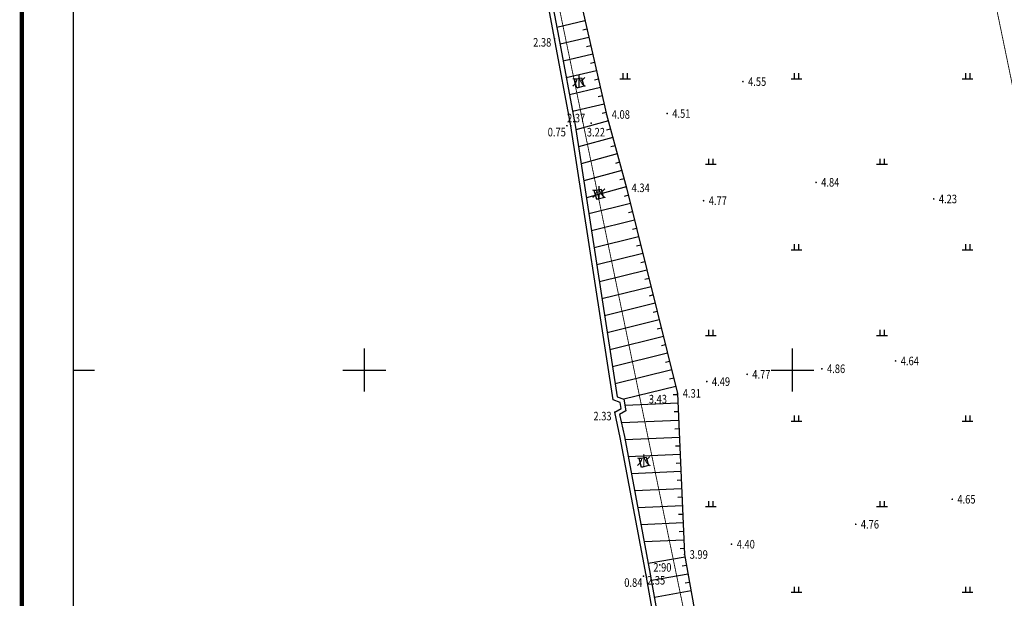
# Model space of a CAD drawing. Extents: x 541106 to 541672, y 3415073 to 3416109.
# Drawn here: x 541110 to 541225, y 3415923 to 3415991 of the extents above; entities that cross this region are included whole.
import ezdxf
from ezdxf.enums import TextEntityAlignment as Align

# ---------------------------------------------------------------- set-up
doc = ezdxf.new("R2010")
doc.units = 0
doc.header["$LTSCALE"] = 0.5
doc.layers.get('0').update_dxf_attribs({"linetype": 'CONTINUOUS'})
for name, color, linetype in [('DMTZ', 3, 'CONTINUOUS'), ('GCD', 1, 'CONTINUOUS'), ('la-red', 7, 'CONTINUOUS'), ('SXSS', 5, 'CONTINUOUS'), ('TK', 7, 'CONTINUOUS'), ('ZBTZ', 3, 'CONTINUOUS')]:
    doc.layers.add(name, color=color, linetype=linetype)
doc.styles.add('宋体', font='txt')
doc.styles.add('正等线体', font='simhei.ttf')
doc.linetypes.add('10421', pattern='A,2,[150,AAA.SHX,S=0.5,R=0,X=0,Y=0.5],1e-11', length=2)
doc.linetypes.add('10422', pattern='A,0.75,[150,AAA.SHX,S=0.5,R=0,X=0,Y=0.5],1.5,[177,AAA.SHX,S=1,R=0,X=0,Y=0.4],0.75', length=3)
doc.linetypes.add('1161', pattern='A,0,[149,AAA.SHX,S=0.15,R=0,X=0,Y=0],-1.6', length=1.6)

# ---------------------------------------------------------------- blocks, each defined once
blk = doc.blocks.new('GC200')
at = {"linetype": 'Continuous', "const_width": 0.2, "flags": 128}
blk.add_lwpolyline([(-0.1, 0, 1), (0.1, 0, 1)], format="xyb", close=True, dxfattribs=at)
blk = doc.blocks.new('gc119')
for p, q in [((-1.25, 0), (1.25, 0)), ((-0.5, 1.3), (-0.5, 0)), ((0.5, 1.3), (0.5, 0))]:
    blk.add_line(p, q)

msp = doc.modelspace()

# ---------------------------------------------------------------- linework, layer by layer
at = {"layer": 'DMTZ', "linetype": 'Continuous'}
for p, q in [((541175.76, 3415990.79), (541172.48, 3415990.03)), ((541175.99, 3415989.82), (541175.5, 3415989.7)), ((541176.21, 3415988.84), (541172.85, 3415988.06)), ((541176.67, 3415986.89), (541173.22, 3415986.1)), ((541176.44, 3415987.87), (541175.95, 3415987.76)), ((541176.89, 3415985.92), (541176.4, 3415985.81)), ((541177.12, 3415984.95), (541173.58, 3415984.13)), ((541177.34, 3415983.97), (541176.86, 3415983.86)), ((541177.57, 3415983), (541173.95, 3415982.16)), ((541178.02, 3415981.05), (541174.32, 3415980.19)), ((541177.79, 3415982.02), (541177.31, 3415981.91)), ((541178.24, 3415980.08), (541177.76, 3415979.96)), ((541178.5, 3415979.11), (541174.7, 3415978.08)), ((541178.76, 3415978.14), (541178.28, 3415978.01)), ((541179.02, 3415977.18), (541175.01, 3415976.09)), ((541179.28, 3415976.21), (541178.8, 3415976.08)), ((541179.54, 3415975.25), (541175.31, 3415974.1)), ((541179.8, 3415974.28), (541179.32, 3415974.15)), ((541180.06, 3415973.32), (541175.62, 3415972.11)), ((541180.33, 3415972.35), (541179.84, 3415972.22)), ((541180.59, 3415971.39), (541175.93, 3415970.13)), ((541180.83, 3415970.42), (541180.34, 3415970.29)), ((541181.07, 3415969.44), (541176.22, 3415968.24)), ((541181.31, 3415968.47), (541180.83, 3415968.35)), ((541181.55, 3415967.5), (541176.52, 3415966.26)), ((541181.79, 3415966.53), (541181.31, 3415966.41)), ((541182.03, 3415965.56), (541176.83, 3415964.27)), ((541182.28, 3415964.59), (541181.79, 3415964.47)), ((541182.52, 3415963.62), (541177.14, 3415962.29)), ((541182.76, 3415962.65), (541182.27, 3415962.53)), ((541183, 3415961.68), (541177.44, 3415960.3)), ((541183.24, 3415960.71), (541182.75, 3415960.59)), ((541183.48, 3415959.74), (541177.75, 3415958.32)), ((541183.72, 3415958.77), (541183.24, 3415958.65)), ((541183.96, 3415957.8), (541178.06, 3415956.33)), ((541184.44, 3415955.86), (541178.36, 3415954.35)), ((541184.2, 3415956.83), (541183.72, 3415956.71)), ((541184.69, 3415954.89), (541184.2, 3415954.77)), ((541184.93, 3415953.92), (541178.67, 3415952.36)), ((541185.17, 3415952.95), (541184.68, 3415952.83)), ((541185.41, 3415951.98), (541178.98, 3415950.38)), ((541185.89, 3415950.03), (541179.28, 3415948.39)), ((541185.65, 3415951.01), (541185.16, 3415950.88)), ((541186.13, 3415949.06), (541185.65, 3415948.94)), ((541186.37, 3415948.09), (541180.31, 3415946.59)), ((541186.58, 3415947.12), (541186.08, 3415947.1)), ((541186.63, 3415946.12), (541180.44, 3415945.85)), ((541186.67, 3415945.12), (541186.17, 3415945.1)), ((541186.71, 3415944.12), (541180.02, 3415943.83)), ((541186.76, 3415943.12), (541186.26, 3415943.1)), ((541186.8, 3415942.12), (541180.44, 3415941.85)), ((541186.84, 3415941.12), (541186.34, 3415941.1)), ((541186.89, 3415940.13), (541180.81, 3415939.86)), ((541186.93, 3415939.13), (541186.43, 3415939.1)), ((541186.97, 3415938.13), (541181.18, 3415937.88)), ((541187.02, 3415937.13), (541186.52, 3415937.11)), ((541187.06, 3415936.13), (541181.56, 3415935.89)), ((541187.1, 3415935.13), (541186.6, 3415935.11)), ((541187.15, 3415934.13), (541181.93, 3415933.9)), ((541187.19, 3415933.13), (541186.69, 3415933.11)), ((541187.23, 3415932.13), (541182.3, 3415931.92)), ((541187.28, 3415931.13), (541186.78, 3415931.11)), ((541187.32, 3415930.13), (541182.68, 3415929.93)), ((541187.36, 3415929.14), (541186.86, 3415929.11)), ((541187.45, 3415928.14), (541183.16, 3415927.38)), ((541187.62, 3415927.16), (541187.13, 3415927.07)), ((541187.8, 3415926.17), (541183.52, 3415925.41)), ((541187.97, 3415925.19), (541187.48, 3415925.1)), ((541188.15, 3415924.2), (541183.87, 3415923.44))]:
    msp.add_line(p, q, dxfattribs=at)
msp.add_lwpolyline([(541166.41, 3416030.28), (541167.26, 3416029.88), (541167.56, 3416029.21), (541168.6, 3416026.41), (541170.58, 3416017.96), (541172.21, 3416009.68), (541174.16, 3415998.98), (541175.58, 3415991.6), (541178.29, 3415979.86), (541180.61, 3415971.29), (541186.58, 3415947.27), (541187.39, 3415928.45), (541190.42, 3415911.48)], dxfattribs=at)
at = {"layer": 'la-red', "color": 1, "const_width": 0.1}
msp.add_lwpolyline([(541282.86, 3415585.05), (541281.85, 3415597.22), (541277.72, 3415731.43), (541215.78, 3416031.17), (541166.63, 3416021.97), (541247.37, 3415631.23), (541245.09, 3415538.96), (541261.11, 3415489), (541267.25, 3415472.08), (541331.38, 3415278.46, -0.04734), (541352.49, 3415186.38), (541354.52, 3415170.89, 0.401785), (541386.9, 3415144.92), (541643.82, 3415167.6, 0.00127), (541641.78, 3415182.48), (541406.16, 3415161.68), (541406.17, 3415161.63), (541383.49, 3415159.63), (541341.86, 3415350.1), (541340.48, 3415357.09), (541340.46, 3415357.09), (541323.2, 3415436.05, 0.043883), (541303.38, 3415508.93, -0.078163), (541282.86, 3415585.05)], format="xyb", close=True, dxfattribs=at)
at = {"layer": 'SXSS', "linetype": '10422', "flags": 128}
msp.add_lwpolyline([(541200.25, 3415874.72, -0.128409), (541196.43, 3415876.66), (541194.06, 3415878.96, -0.05149), (541189.45, 3415888.41), (541186.15, 3415903.5), (541185.64, 3415910.61), (541182.9, 3415926.05), (541179.88, 3415942.12), (541179.25, 3415945.07), (541179.99, 3415945.49), (541179.87, 3415946.21), (541179.07, 3415946.52), (541174.12, 3415978.53), (541172.21, 3415988.73), (541170.48, 3415997.91), (541168.31, 3416008.73), (541166.49, 3416017.06), (541167.05, 3416017.58), (541166.72, 3416018.82), (541166.1, 3416019.22), (541163.69, 3416029.77)], format="xyb", dxfattribs=at)
at = {"layer": 'SXSS', "linetype": '10421', "flags": 128}
for points, elevation in [([(541174.53, 3415983.98), (541175.35, 3415984.15), (541175.62, 3415983.15), (541174.8, 3415982.94)], 2.84), ([(541176.85, 3415970.96), (541177.67, 3415971.14), (541177.94, 3415970.13), (541177.13, 3415969.92)], 2.77), ([(541182.1, 3415939.66), (541182.92, 3415939.83), (541183.19, 3415938.83), (541182.37, 3415938.62)], 3.31)]:
    msp.add_lwpolyline(points, close=True, dxfattribs=dict(at, elevation=elevation))
at = {"layer": 'TK', "linetype": 'Continuous'}
for p, q in [((541150, 3415947.5), (541150, 3415952.5)), ((541200, 3415947.5), (541200, 3415952.5)), ((541116, 3415950), (541118.5, 3415950)), ((541147.5, 3415950), (541152.5, 3415950)), ((541197.5, 3415950), (541202.5, 3415950))]:
    msp.add_line(p, q, dxfattribs=at)
at = {"layer": 'TK', "linetype": 'Continuous', "flags": 128}
msp.add_lwpolyline([(541110, 3415084, 0.5, 0.5, 0), (541672, 3415084, 0.5, 0.5, 0), (541672, 3416096, 0.5, 0.5, 0), (541110, 3416096, 0.5, 0.5, 0)], format="xyseb", close=True, dxfattribs=at)
msp.add_lwpolyline([(541116, 3415090), (541666, 3415090), (541666, 3416090), (541116, 3416090)], close=True, dxfattribs=at)
at = {"layer": 'ZBTZ', "linetype": '1161', "flags": 128}
msp.add_lwpolyline([(541164.18, 3416029.86), (541166.54, 3416019.53), (541167.16, 3416019.14), (541167.6, 3416017.42), (541167.04, 3416016.89), (541168.8, 3416008.83), (541170.97, 3415998.01), (541172.7, 3415988.83), (541174.62, 3415978.61), (541179.52, 3415946.89), (541180.31, 3415946.58), (541180.55, 3415945.22), (541179.81, 3415944.81), (541180.37, 3415942.22), (541183.39, 3415926.14), (541186.13, 3415910.67), (541186.64, 3415903.57), (541189.93, 3415888.55, 0.051018), (541194.45, 3415879.27), (541196.77, 3415877.03, 0.128078), (541200.36, 3415875.21), (541200.25, 3415874.72), (541202.86, 3415873.18), (541212.16, 3415874.47), (541218.35, 3415875.11), (541220.68, 3415874.25), (541222.27, 3415872.99), (541222.8, 3415871.58), (541224.07, 3415868.47), (541221.47, 3415862.92), (541214.35, 3415854.6), (541214.61, 3415854.16), (541210.51, 3415851.74), (541209.09, 3415850.42, 0.100946), (541205.33, 3415841.09), (541204.23, 3415831.85), (541205.19, 3415820.38), (541207.75, 3415806.79), (541208.69, 3415806.33), (541209.08, 3415804.91), (541208.25, 3415804.22), (541210.84, 3415789.47), (541212.23, 3415782.11), (541215.18, 3415774.19), (541217.96, 3415767.69)], format="xyb", dxfattribs=at)

# ---------------------------------------------------------------- block references
at = {"layer": 'GCD', "linetype": 'Continuous'}
ref = msp.add_blockref('GC200', (541172.21, 3415988.73, 2.38), dxfattribs=dict(at, xscale=0.5, yscale=0.5, zscale=0.5))
ref.add_attrib('height', '2.38', dxfattribs={"linetype": 'Continuous', "height": 1, "style": '正等线体', "width": 0.8}).set_placement((541169.71, 3415988.29, 2.38), align=Align.MIDDLE_LEFT)
ref = msp.add_blockref('GC200', (541194.21, 3415983.7, 4.55), dxfattribs=dict(at, xscale=0.5, yscale=0.5, zscale=0.5))
ref.add_attrib('height', '4.55', dxfattribs={"linetype": 'Continuous', "height": 1, "style": '正等线体', "width": 0.8}).set_placement((541194.81, 3415983.7, 4.55), align=Align.MIDDLE_LEFT)
ref = msp.add_blockref('GC200', (541174.12, 3415978.53, 2.37), dxfattribs=dict(at, xscale=0.5, yscale=0.5, zscale=0.5))
ref.add_attrib('height', '2.37', dxfattribs={"linetype": 'Continuous', "height": 1, "style": '正等线体', "width": 0.8}).set_placement((541173.67, 3415979.44, 2.37), align=Align.MIDDLE_LEFT)
ref = msp.add_blockref('GC200', (541178.29, 3415979.86, 4.08), dxfattribs=dict(at, xscale=0.5, yscale=0.5, zscale=0.5))
ref.add_attrib('height', '4.08', dxfattribs={"linetype": 'Continuous', "height": 1, "style": '正等线体', "width": 0.8}).set_placement((541178.89, 3415979.86, 4.08), align=Align.MIDDLE_LEFT)
ref = msp.add_blockref('GC200', (541185.36, 3415979.97, 4.51), dxfattribs=dict(at, xscale=0.5, yscale=0.5, zscale=0.5))
ref.add_attrib('height', '4.51', dxfattribs={"linetype": 'Continuous', "height": 1, "style": '正等线体', "width": 0.8}).set_placement((541185.96, 3415979.97, 4.51), align=Align.MIDDLE_LEFT)
ref = msp.add_blockref('GC200', (541176.48, 3415978.84, 3.22), dxfattribs=dict(at, xscale=0.5, yscale=0.5, zscale=0.5))
ref.add_attrib('height', '3.22', dxfattribs={"linetype": 'Continuous', "height": 1, "style": '正等线体', "width": 0.8}).set_placement((541175.98, 3415977.79, 3.22), align=Align.MIDDLE_LEFT)
ref = msp.add_blockref('GC200', (541173.66, 3415978.55, 0.75), dxfattribs=dict(at, xscale=0.5, yscale=0.5, zscale=0.5))
ref.add_attrib('height', '0.75', dxfattribs={"linetype": 'Continuous', "height": 1, "style": '正等线体', "width": 0.8}).set_placement((541171.41, 3415977.8, 0.75), align=Align.MIDDLE_LEFT)
ref = msp.add_blockref('GC200', (541202.75, 3415971.93, 4.84), dxfattribs=dict(at, xscale=0.5, yscale=0.5, zscale=0.5))
ref.add_attrib('height', '4.84', dxfattribs={"linetype": 'Continuous', "height": 1, "style": '正等线体', "width": 0.8}).set_placement((541203.35, 3415971.93, 4.84), align=Align.MIDDLE_LEFT)
ref = msp.add_blockref('GC200', (541180.61, 3415971.29, 4.34), dxfattribs=dict(at, xscale=0.5, yscale=0.5, zscale=0.5))
ref.add_attrib('height', '4.34', dxfattribs={"linetype": 'Continuous', "height": 1, "style": '正等线体', "width": 0.8}).set_placement((541181.21, 3415971.29, 4.34), align=Align.MIDDLE_LEFT)
ref = msp.add_blockref('GC200', (541189.62, 3415969.79, 4.76), dxfattribs=dict(at, xscale=0.5, yscale=0.5, zscale=0.5))
ref.add_attrib('height', '4.77', dxfattribs={"linetype": 'Continuous', "height": 1, "style": '正等线体', "width": 0.8}).set_placement((541190.22, 3415969.79, 4.76), align=Align.MIDDLE_LEFT)
ref = msp.add_blockref('GC200', (541216.49, 3415969.99, 4.23), dxfattribs=dict(at, xscale=0.5, yscale=0.5, zscale=0.5))
ref.add_attrib('height', '4.23', dxfattribs={"linetype": 'Continuous', "height": 1, "style": '正等线体', "width": 0.8}).set_placement((541217.09, 3415969.99, 4.23), align=Align.MIDDLE_LEFT)
ref = msp.add_blockref('GC200', (541212.04, 3415951.06, 4.64), dxfattribs=dict(at, xscale=0.5, yscale=0.5, zscale=0.5))
ref.add_attrib('height', '4.64', dxfattribs={"linetype": 'Continuous', "height": 1, "style": '正等线体', "width": 0.8}).set_placement((541212.64, 3415951.06, 4.64), align=Align.MIDDLE_LEFT)
ref = msp.add_blockref('GC200', (541194.7, 3415949.5, 4.77), dxfattribs=dict(at, xscale=0.5, yscale=0.5, zscale=0.5))
ref.add_attrib('height', '4.77', dxfattribs={"linetype": 'Continuous', "height": 1, "style": '正等线体', "width": 0.8}).set_placement((541195.3, 3415949.5, 4.77), align=Align.MIDDLE_LEFT)
ref = msp.add_blockref('GC200', (541203.43, 3415950.15, 4.86), dxfattribs=dict(at, xscale=0.5, yscale=0.5, zscale=0.5))
ref.add_attrib('height', '4.86', dxfattribs={"linetype": 'Continuous', "height": 1, "style": '正等线体', "width": 0.8}).set_placement((541204.03, 3415950.15, 4.86), align=Align.MIDDLE_LEFT)
ref = msp.add_blockref('GC200', (541189.99, 3415948.65, 4.49), dxfattribs=dict(at, xscale=0.5, yscale=0.5, zscale=0.5))
ref.add_attrib('height', '4.49', dxfattribs={"linetype": 'Continuous', "height": 1, "style": '正等线体', "width": 0.8}).set_placement((541190.59, 3415948.65, 4.49), align=Align.MIDDLE_LEFT)
ref = msp.add_blockref('GC200', (541186.58, 3415947.27, 4.31), dxfattribs=dict(at, xscale=0.5, yscale=0.5, zscale=0.5))
ref.add_attrib('height', '4.31', dxfattribs={"linetype": 'Continuous', "height": 1, "style": '正等线体', "width": 0.8}).set_placement((541187.18, 3415947.27, 4.31), align=Align.MIDDLE_LEFT)
ref = msp.add_blockref('GC200', (541183.47, 3415946.6, 3.43), dxfattribs=dict(at, xscale=0.5, yscale=0.5, zscale=0.5))
ref.add_attrib('height', '3.43', dxfattribs={"linetype": 'Continuous', "height": 1, "style": '正等线体', "width": 0.8}).set_placement((541183.22, 3415946.6, 3.43), align=Align.MIDDLE_LEFT)
ref = msp.add_blockref('GC200', (541179.25, 3415945.07, 2.33), dxfattribs=dict(at, xscale=0.5, yscale=0.5, zscale=0.5))
ref.add_attrib('height', '2.33', dxfattribs={"linetype": 'Continuous', "height": 1, "style": '正等线体', "width": 0.8}).set_placement((541176.75, 3415944.62, 2.33), align=Align.MIDDLE_LEFT)
ref = msp.add_blockref('GC200', (541218.65, 3415934.9, 4.65), dxfattribs=dict(at, xscale=0.5, yscale=0.5, zscale=0.5))
ref.add_attrib('height', '4.65', dxfattribs={"linetype": 'Continuous', "height": 1, "style": '正等线体', "width": 0.8}).set_placement((541219.25, 3415934.9, 4.65), align=Align.MIDDLE_LEFT)
ref = msp.add_blockref('GC200', (541207.38, 3415931.98, 4.76), dxfattribs=dict(at, xscale=0.5, yscale=0.5, zscale=0.5))
ref.add_attrib('height', '4.76', dxfattribs={"linetype": 'Continuous', "height": 1, "style": '正等线体', "width": 0.8}).set_placement((541207.98, 3415931.98, 4.76), align=Align.MIDDLE_LEFT)
ref = msp.add_blockref('GC200', (541192.88, 3415929.65, 4.4), dxfattribs=dict(at, xscale=0.5, yscale=0.5, zscale=0.5))
ref.add_attrib('height', '4.40', dxfattribs={"linetype": 'Continuous', "height": 1, "style": '正等线体', "width": 0.8}).set_placement((541193.48, 3415929.65, 4.4), align=Align.MIDDLE_LEFT)
ref = msp.add_blockref('GC200', (541187.39, 3415928.45, 3.99), dxfattribs=dict(at, xscale=0.5, yscale=0.5, zscale=0.5))
ref.add_attrib('height', '3.99', dxfattribs={"linetype": 'Continuous', "height": 1, "style": '正等线体', "width": 0.8}).set_placement((541187.99, 3415928.45, 3.99), align=Align.MIDDLE_LEFT)
ref = msp.add_blockref('GC200', (541184.49, 3415927.24, 2.9), dxfattribs=dict(at, xscale=0.5, yscale=0.5, zscale=0.5))
ref.add_attrib('height', '2.90', dxfattribs={"linetype": 'Continuous', "height": 1, "style": '正等线体', "width": 0.8}).set_placement((541183.74, 3415926.94, 2.9), align=Align.MIDDLE_LEFT)
ref = msp.add_blockref('GC200', (541182.6, 3415925.92, 0.84), dxfattribs=dict(at, xscale=0.5, yscale=0.5, zscale=0.5))
ref.add_attrib('height', '0.84', dxfattribs={"linetype": 'Continuous', "height": 1, "style": '正等线体', "width": 0.8}).set_placement((541180.35, 3415925.17, 0.84), align=Align.MIDDLE_LEFT)
ref = msp.add_blockref('GC200', (541182.9, 3415926.05, 2.35), dxfattribs=dict(at, xscale=0.5, yscale=0.5, zscale=0.5))
ref.add_attrib('height', '2.35', dxfattribs={"linetype": 'Continuous', "height": 1, "style": '正等线体', "width": 0.8}).set_placement((541183.01, 3415925.43, 2.35), align=Align.MIDDLE_LEFT)
at = {"layer": 'ZBTZ', "linetype": 'Continuous', "xscale": 0.5, "yscale": 0.5}
for p in [(541180.45, 3415984.04), (541200.45, 3415984.04), (541220.45, 3415984.04), (541190.45, 3415974.04), (541210.45, 3415974.04), (541200.45, 3415964.04), (541220.45, 3415964.04), (541190.45, 3415954.04), (541210.45, 3415954.04), (541200.45, 3415944.04), (541220.45, 3415944.04), (541190.45, 3415934.04), (541210.45, 3415934.04), (541200.45, 3415924.04), (541220.45, 3415924.04)]:
    msp.add_blockref('gc119', p, dxfattribs=at)

# ---------------------------------------------------------------- texts
at = {"layer": 'SXSS', "linetype": '10421', "style": '宋体'}
for p in [(541175.07, 3415983.55), (541177.4, 3415970.54, -0.07), (541182.64, 3415939.23, 0.47)]:
    msp.add_text('水', height=1.25, dxfattribs=at).set_placement(p, align=Align.MIDDLE)

doc.saveas('drawing.dxf')
